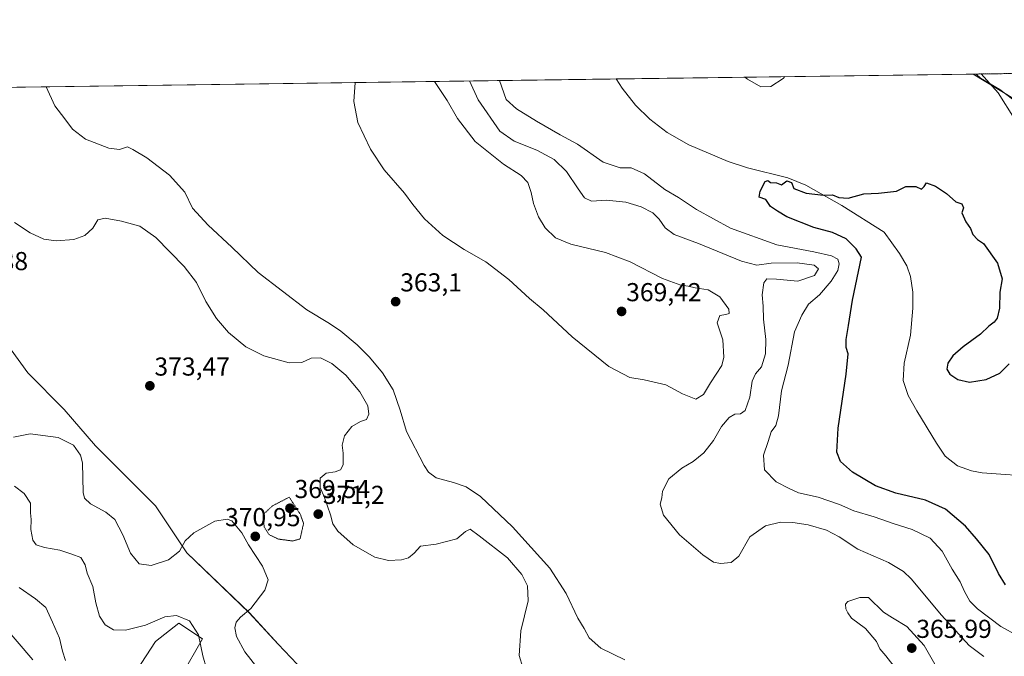
# Model space of a CAD drawing. Units: metres. Extents: x 594336 to 597805, y 4689743 to 4692104.
# Drawn here: x 595869 to 596249, y 4691858 to 4692104 of the extents above; entities that cross this region are included whole.
import ezdxf
from ezdxf.enums import TextEntityAlignment as Align

# ---------------------------------------------------------------- set-up
doc = ezdxf.new("R2010")
doc.units = ezdxf.units.M
doc.header["$MEASUREMENT"] = 0
doc.linetypes.add('TRAZOS', pattern=[0.75, 0.5, -0.25])
doc.linetypes.add('TRAZOS2', pattern=[0.375, 0.25, -0.125])
for name, color, linetype, lineweight in [('Arbolado forestal', 92, 'TRAZOS', 0), ('Arbolado forestal CxS', 92, 'Continuous', 0), ('Carátula', 7, 'Continuous', 5), ('Comarca CxS', 133, 'Continuous', 0), ('Comunidad Autónoma CxS', 142, 'Continuous', 0), ('Corriente natural lineal', 142, 'Continuous', 13), ('Curva de nivel maestra', 36, 'Continuous', 30), ('Curva de nivel normal', 36, 'Continuous', 0), ('Curva de nivel normal depresión', 36, 'TRAZOS2', 0), ('Espacio natural protegido', 2, 'Continuous', 13), ('Espacio natural protegido CxS', 2, 'Continuous', 0), ('Matorral', 135, 'Continuous', 0), ('Matorral CxS', 135, 'Continuous', 0), ('Municipio CxS', 142, 'Continuous', 0), ('Provincia CxS', 1, 'Continuous', 0), ('Punto de cota en terreno', 7, 'Continuous', 0), ('Rótulo de punto de cota en terreno', 19, 'Continuous', 0)]:
    doc.layers.add(name, color=color, linetype=linetype, lineweight=lineweight)
doc.styles.add('Arial', font='txt', dxfattribs={"height": 0.2})

# ---------------------------------------------------------------- blocks, each defined once
blk = doc.blocks.new('*U152')
at = {"layer": 'Matorral CxS', "color": 135, "linetype": 'Continuous', "lineweight": 0}
for points in [[(595985.5, 4691844.45, 369.03), (595968.39, 4691862.57, 371.97), (595957.32, 4691874.65, 370.04), (595933.16, 4691897.8, 369.23), (595921.08, 4691915.92, 372.83), (595910.01, 4691926.99, 372.84), (595897.93, 4691939.07, 370.86), (595885.85, 4691953.16, 372.13), (595871.76, 4691967.25, 374.11), (595861.7, 4691981.34, 373.17)], [(595854.65, 4691878.67, 356.36), (595873.77, 4691856.53, 356.18)], [(595912.02, 4691849.48, 359.62), (595921.08, 4691863.58, 362.9), (595930.14, 4691870.62, 364.44), (595939.2, 4691864.58, 365.13), (595931.14, 4691850.49, 361.64)], [(595795.82, 4692076.61, 373.44), (596236.68, 4692082.66, 354.42), (596258.19, 4692069.59, 356.23)]]:
    blk.add_polyline3d(points, dxfattribs=at)
blk = doc.blocks.new('*U170')
at = {"layer": 'Curva de nivel normal', "color": 36, "linetype": 'Continuous', "lineweight": 0}
for points in [[(596042.33, 4692079.99, 360), (596045.6, 4692072.68, 360), (596054.05, 4692060.57, 360), (596059.53, 4692056.7, 360), (596068.31, 4692053.32, 360), (596075.04, 4692049.63, 360), (596079.75, 4692045.07, 360), (596084.19, 4692038.31, 360), (596086.71, 4692034.85, 360), (596089.38, 4692033.6, 360), (596095.12, 4692034.01, 360), (596102.68, 4692033.25, 360), (596108.58, 4692031.38, 360), (596113.01, 4692029.05, 360), (596115.49, 4692026.64, 360), (596117.84, 4692023.26, 360), (596121.3, 4692020.71, 360), (596130.67, 4692017.25, 360), (596147.29, 4692010.46, 360), (596153.18, 4692008.93, 360), (596158.76, 4692009.65, 360), (596168.79, 4692009.81, 360), (596175.32, 4692008.92, 360), (596177, 4692007.41, 360), (596175.41, 4692004.9, 360), (596169.07, 4692002.72, 360), (596160.75, 4692003.45, 360), (596157.07, 4692003.54, 360), (596155.97, 4692002.11, 360), (596155.24, 4691997.42, 360), (596155.62, 4691993, 360), (596155.84, 4691988.02, 360), (596156.73, 4691980.16, 360), (596156.6, 4691974.68, 360), (596155.04, 4691969.64, 360), (596152.73, 4691966.97, 360), (596151.45, 4691964.07, 360), (596150.49, 4691957.88, 360), (596148.75, 4691952.8, 360), (596146.86, 4691951.42, 360), (596144.75, 4691951.4, 360), (596142.5, 4691950.01, 360), (596139.56, 4691946.53, 360), (596136.5, 4691941.16, 360), (596132.71, 4691936.36, 360), (596128.68, 4691933.03, 360), (596124.28, 4691930.55, 360), (596119.29, 4691926.42, 360), (596116.81, 4691921.58, 360), (596116.54, 4691918.97, 360), (596115.9, 4691916.64, 360), (596117.24, 4691912.28, 360), (596123.36, 4691904.68, 360), (596132.32, 4691897.07, 360), (596136.54, 4691894.19, 360), (596139.23, 4691893.64, 360), (596143.32, 4691894.12, 360), (596146.26, 4691896.49, 360), (596150.48, 4691903.92, 360), (596156.6, 4691908.22, 360), (596162.38, 4691909.59, 360), (596167.04, 4691909.55, 360), (596173.04, 4691908.55, 360), (596180.04, 4691906.59, 360), (596185.04, 4691903.98, 360), (596192.17, 4691899.26, 360), (596204.04, 4691894.02, 360), (596209.87, 4691890.54, 360), (596212.8, 4691887.73, 360), (596224.5, 4691873.76, 360), (596235.13, 4691862.05, 360), (596240.8, 4691857.73, 360)], [(595886.29, 4691856.23, 360), (595885.15, 4691859.76, 360), (595883.98, 4691864.86, 360), (595881.32, 4691870.99, 360), (595878.76, 4691876.64, 360), (595874.74, 4691880.01, 360), (595868.5, 4691884.43, 360)]]:
    blk.add_polyline3d(points, dxfattribs=at)
blk = doc.blocks.new('*U171')
at = {"layer": 'Curva de nivel normal', "color": 36, "linetype": 'Continuous', "lineweight": 0}
for points in [[(595866.72, 4691923.53, 365), (595870.36, 4691920.76, 365), (595872.87, 4691916.97, 365), (595872.88, 4691913.3, 365), (595873.1, 4691910.62, 365), (595872.94, 4691906.77, 365), (595873.76, 4691902.7, 365), (595875.01, 4691900.94, 365), (595878.19, 4691899.79, 365), (595884.19, 4691898.76, 365), (595888.82, 4691897.33, 365), (595892.31, 4691895.98, 365), (595893.94, 4691893.14, 365), (595894.73, 4691889.99, 365), (595896.86, 4691884.76, 365), (595898.02, 4691878.43, 365), (595899.43, 4691873.3, 365), (595901.65, 4691869.95, 365), (595904.83, 4691868.05, 365), (595909.46, 4691867.9, 365), (595917.2, 4691869.9, 365), (595924.7, 4691873.14, 365), (595929.18, 4691873.64, 365), (595934.25, 4691871.48, 365), (595937.68, 4691866.14, 365), (595939.42, 4691858, 365), (595940.78, 4691853.1, 365)], [(596102.23, 4691856.46, 365), (596092.93, 4691860.92, 365), (596088.44, 4691864.95, 365), (596086.51, 4691868.54, 365), (596084.05, 4691872.51, 365), (596079.66, 4691882.07, 365), (596073.27, 4691891.81, 365), (596058.9, 4691907.8, 365), (596046.52, 4691919.52, 365), (596041.04, 4691923.3, 365), (596036.07, 4691925.01, 365), (596029.42, 4691926.79, 365), (596026.53, 4691928.98, 365), (596024.86, 4691931.55, 365), (596017.98, 4691944.68, 365), (596015.57, 4691952.83, 365), (596012.82, 4691960.75, 365), (596008.75, 4691967.34, 365), (596003.74, 4691973.33, 365), (595998.91, 4691978.17, 365), (595992.58, 4691983.38, 365), (595988.21, 4691986.3, 365), (595979.46, 4691991.66, 365), (595960.74, 4692006.02, 365), (595950.58, 4692015.84, 365), (595941.38, 4692024.3, 365), (595935.4, 4692030.93, 365), (595932.38, 4692037.05, 365), (595926.48, 4692043.68, 365), (595917.76, 4692050.36, 365), (595912.3, 4692053.58, 365), (595910.23, 4692054.51, 365), (595907.25, 4692053.58, 365), (595903.09, 4692054, 365), (595894.03, 4692057.49, 365), (595889.03, 4692061.33, 365), (595886.04, 4692065.39, 365), (595882.28, 4692070.43, 365), (595878.87, 4692077.75, 365)]]:
    blk.add_polyline3d(points, dxfattribs=at)
blk = doc.blocks.new('*U183')
at = {"layer": 'Curva de nivel normal', "color": 36, "linetype": 'Continuous', "lineweight": 0}
for points in [[(596053.94, 4692080.15, 355), (596056.51, 4692072.83, 355), (596060.38, 4692069.19, 355), (596068.17, 4692064.44, 355), (596077.33, 4692059.16, 355), (596084, 4692055.6, 355), (596093.91, 4692048.69, 355), (596100.43, 4692046.42, 355), (596104.76, 4692046.46, 355), (596109.89, 4692044.13, 355), (596117.69, 4692038.04, 355), (596123.02, 4692035.01, 355), (596129.92, 4692030.4, 355), (596143.07, 4692023.12, 355), (596160.88, 4692016.73, 355), (596175.2, 4692013.97, 355), (596182.04, 4692012.52, 355), (596184.46, 4692011.21, 355), (596185.04, 4692009.36, 355), (596184.44, 4692006.78, 355), (596181.86, 4692002.65, 355), (596177.43, 4691997.48, 355), (596173.16, 4691993.76, 355), (596170.52, 4691989.55, 355), (596167.71, 4691983.07, 355), (596165.25, 4691970.3, 355), (596162.72, 4691960.3, 355), (596161.57, 4691950.64, 355), (596160.49, 4691946.93, 355), (596158.77, 4691944.49, 355), (596157.62, 4691940.72, 355), (596155.82, 4691935.53, 355), (596156.22, 4691929.81, 355), (596160.66, 4691925.25, 355), (596165.63, 4691922.66, 355), (596169.23, 4691921.02, 355), (596176.82, 4691919.33, 355), (596185.09, 4691916.47, 355), (596190.65, 4691914.06, 355), (596198.52, 4691911.7, 355), (596206.26, 4691909, 355), (596213.14, 4691906.85, 355), (596220.1, 4691903.46, 355), (596224.77, 4691898.48, 355), (596228.61, 4691891.54, 355), (596231.69, 4691886.55, 355), (596233.34, 4691882.86, 355), (596235.47, 4691879.19, 355), (596238.4, 4691876.21, 355), (596247.34, 4691869.38, 355), (596260.51, 4691862.1, 355)], [(596164.04, 4692081.67, 355), (596163.4, 4692080.98, 355), (596158.58, 4692077.92, 355), (596154.78, 4692077.71, 355), (596149.6, 4692080.69, 355), (596148.64, 4692081.45, 355)], [(596252.64, 4692065.4, 355), (596246.41, 4692075.43, 355), (596239.85, 4692082.71, 355)]]:
    blk.add_polyline3d(points, dxfattribs=at)
blk = doc.blocks.new('*U189')
at = {"layer": 'Curva de nivel normal', "color": 36, "linetype": 'Continuous', "lineweight": 0}
for points in [[(595998.12, 4692079.39, 365), (595997.63, 4692072.02, 365), (595999.24, 4692064, 365), (596004.04, 4692053.63, 365), (596009.39, 4692045.65, 365), (596017.22, 4692036.64, 365), (596020.42, 4692032.32, 365), (596024.99, 4692026.82, 365), (596032.02, 4692020.3, 365), (596040.27, 4692014.86, 365), (596048.55, 4692010.15, 365), (596057.46, 4692003.39, 365), (596065.42, 4691996.02, 365), (596070.67, 4691991.6, 365), (596081.97, 4691981.23, 365), (596096.13, 4691969.72, 365), (596104.19, 4691965.44, 365), (596109.7, 4691964.58, 365), (596118.03, 4691962.63, 365), (596124.54, 4691959.14, 365), (596129.63, 4691957.14, 365), (596132.61, 4691958.91, 365), (596135.38, 4691963.5, 365), (596139.72, 4691970.18, 365), (596140.42, 4691973.38, 365), (596140.14, 4691980.06, 365), (596137.92, 4691986.66, 365), (596138.9, 4691989.48, 365), (596141.26, 4691989.88, 365), (596142.59, 4691990.2, 365), (596142.4, 4691991.88, 365), (596138.99, 4691996.62, 365), (596134.43, 4691999.3, 365), (596129.38, 4692000.11, 365), (596126.67, 4692000.77, 365), (596123.83, 4692001.09, 365), (596116.78, 4692003.74, 365), (596104.32, 4692010.1, 365), (596094.77, 4692013.74, 365), (596081.44, 4692016.96, 365), (596075.48, 4692019.44, 365), (596071.54, 4692023.3, 365), (596068.93, 4692027.52, 365), (596066.98, 4692032.63, 365), (596066.15, 4692036.98, 365), (596064.8, 4692040.79, 365), (596062.23, 4692043.54, 365), (596055.4, 4692047.87, 365), (596044.45, 4692056.59, 365), (596037.61, 4692065.5, 365), (596033.73, 4692072.51, 365), (596028.74, 4692079.81, 365)], [(595998.12, 4692079.39, 365)]]:
    blk.add_polyline3d(points, dxfattribs=at)
blk = doc.blocks.new('*U190')
at = {"layer": 'Curva de nivel normal', "color": 36, "linetype": 'Continuous', "lineweight": 0}
for points in [[(595866.33, 4691942.52, 370), (595872.7, 4691943.74, 370), (595883.51, 4691942.32, 370), (595889.47, 4691939.32, 370), (595892.12, 4691935.51, 370), (595892.9, 4691932.5, 370), (595893.22, 4691921.1, 370), (595893.63, 4691918.89, 370), (595895.94, 4691916.66, 370), (595901.97, 4691913.52, 370), (595905.34, 4691910.62, 370), (595908.47, 4691904.71, 370), (595911.39, 4691897.64, 370), (595914.79, 4691893.53, 370), (595919.39, 4691892.88, 370), (595926.13, 4691895.06, 370), (595930.35, 4691898.4, 370), (595932.53, 4691902.48, 370), (595935.95, 4691905.58, 370), (595943.94, 4691910.02, 370), (595948.72, 4691910.84, 370), (595950.62, 4691910.21, 370), (595954.45, 4691905.55, 370), (595956.95, 4691900.84, 370), (595962.37, 4691892.59, 370), (595964.59, 4691887.35, 370), (595963.3, 4691883.4, 370), (595957.92, 4691876.24, 370), (595953.91, 4691872.97, 370), (595952.2, 4691870.97, 370), (595951.69, 4691868.83, 370), (595952.4, 4691865.52, 370), (595955.63, 4691859.53, 370), (595960.18, 4691853.67, 370)], [(596062.89, 4691853.49, 370), (596061.41, 4691858.2, 370), (596062.14, 4691867.69, 370), (596064.91, 4691879.3, 370), (596064.7, 4691885, 370), (596062.53, 4691889.43, 370), (596056.91, 4691895.83, 370), (596046.04, 4691904.34, 370), (596042.54, 4691906.91, 370), (596040.71, 4691906.06, 370), (596037.38, 4691903.19, 370), (596029.38, 4691901.15, 370), (596023.43, 4691900.35, 370), (596020.94, 4691897.68, 370), (596018.77, 4691895.91, 370), (596016.04, 4691895.06, 370), (596011.04, 4691894.84, 370), (596005.71, 4691896.16, 370), (595997.38, 4691900.91, 370), (595991.47, 4691906.15, 370), (595989.5, 4691909.01, 370), (595988.64, 4691912.47, 370), (595986.28, 4691919.2, 370), (595984.71, 4691923.06, 370), (595984.65, 4691926.58, 370), (595986.96, 4691928.56, 370), (595990.42, 4691929.13, 370), (595992.55, 4691929.89, 370), (595993.54, 4691931.78, 370), (595993.57, 4691936.33, 370), (595993.14, 4691939.4, 370), (595994.1, 4691942.99, 370), (595996.94, 4691946.6, 370), (596000.26, 4691948.5, 370), (596002.52, 4691949.27, 370), (596003.5, 4691951.3, 370), (596003.02, 4691954.5, 370), (596000.02, 4691960, 370), (595994.58, 4691966.39, 370), (595989.17, 4691970.9, 370), (595984.82, 4691973.08, 370), (595981.14, 4691973, 370), (595977.63, 4691971.3, 370), (595972.74, 4691971.18, 370), (595962.96, 4691973.88, 370), (595956.01, 4691977.3, 370), (595949.32, 4691982.87, 370), (595944.65, 4691988.25, 370), (595940.46, 4691994.88, 370), (595936.89, 4692002.15, 370), (595932.11, 4692008.38, 370), (595921.24, 4692019.51, 370), (595915.02, 4692023.96, 370), (595907.98, 4692025.91, 370), (595901.72, 4692027.01, 370), (595898.83, 4692026.41, 370), (595896.91, 4692023.17, 370), (595893.81, 4692020.32, 370), (595889.56, 4692018.83, 370), (595882.69, 4692018.29, 370), (595878.02, 4692018.96, 370), (595872.72, 4692021.34, 370), (595866.68, 4692025.36, 370)]]:
    blk.add_polyline3d(points, dxfattribs=at)
blk = doc.blocks.new('*U198')
at = {"layer": 'Curva de nivel maestra', "color": 36, "linetype": 'Continuous', "lineweight": 30}
blk.add_polyline3d([(596249.22, 4691885.48, 350), (596246.5, 4691889.76, 350), (596242.88, 4691897.14, 350), (596237.97, 4691903.23, 350), (596233.8, 4691908.06, 350), (596226.09, 4691914.68, 350), (596218.34, 4691918.15, 350), (596206.88, 4691920.82, 350), (596199.04, 4691923.68, 350), (596190.16, 4691928.88, 350), (596185.52, 4691933.11, 350), (596184.13, 4691936.72, 350), (596184.56, 4691945.87, 350), (596187.68, 4691966.81, 350), (596188.45, 4691974.64, 350), (596187.68, 4691977.1, 350), (596187.69, 4691980.15, 350), (596188.62, 4691985.55, 350), (596190.09, 4691995.35, 350), (596193.65, 4692011.91, 350), (596191.59, 4692015.22, 350), (596187.68, 4692019.05, 350), (596182.45, 4692021.51, 350), (596175.18, 4692023.42, 350), (596164.8, 4692027.51, 350), (596161.17, 4692029.72, 350), (596158.49, 4692031.47, 350), (596156.71, 4692034.24, 350), (596154.05, 4692035.15, 350), (596154.44, 4692037.47, 350), (596156.4, 4692041.12, 350), (596157.5, 4692041.59, 350), (596158.53, 4692040.79, 350), (596160.77, 4692040.7, 350), (596162.75, 4692039.88, 350), (596164.79, 4692041.46, 350), (596166.6, 4692040.76, 350), (596167.46, 4692038.52, 350), (596172.21, 4692036.65, 350), (596178.96, 4692035.96, 350), (596182.38, 4692036.04, 350), (596184.89, 4692035.05, 350), (596188.42, 4692034.68, 350), (596194.47, 4692036.4, 350), (596200.11, 4692036.7, 350), (596207.12, 4692037.45, 350), (596210.78, 4692039.29, 350), (596214.52, 4692039.26, 350), (596216.76, 4692038.17, 350), (596217.81, 4692039.2, 350), (596218.76, 4692040.72, 350), (596222.2, 4692039.43, 350), (596226.46, 4692036.57, 350), (596230.08, 4692033.3, 350), (596232.4, 4692032.56, 350), (596232.97, 4692030.97, 350), (596232.37, 4692029.06, 350), (596233.87, 4692025.56, 350), (596235.71, 4692023.04, 350), (596236.64, 4692020.67, 350), (596238.4, 4692018.79, 350), (596240.72, 4692017.19, 350), (596246.08, 4692009.66, 350), (596247.94, 4692003.54, 350), (596246.96, 4691998.4, 350), (596246.91, 4691992.22, 350), (596245.94, 4691988.46, 350), (596244.84, 4691986.9, 350), (596242.78, 4691985.28, 350), (596239.59, 4691982.24, 350), (596232.9, 4691977.4, 350), (596228.91, 4691973.81, 350), (596226.92, 4691970.98, 350), (596226.56, 4691968.73, 350), (596227.67, 4691966.84, 350), (596230.8, 4691964.72, 350), (596235.28, 4691963.75, 350), (596241.76, 4691964.66, 350), (596247.03, 4691967.21, 350), (596250.64, 4691970.79, 350)], dxfattribs=at)
blk = doc.blocks.new('5PATER')
at = {"layer": 'Carátula', "linetype": 'Continuous', "lineweight": 5}
h = blk.add_hatch(color=250, dxfattribs=at)
edge = h.paths.add_edge_path()
edge.add_ellipse((0, 0.01), major_axis=(-1.33, -1.34), ratio=0.999422, start_angle=0, end_angle=360)

msp = doc.modelspace()

# ---------------------------------------------------------------- linework, layer by layer
at = {"layer": 'Arbolado forestal', "color": 92, "linetype": 'TRAZOS', "lineweight": 0}
for points in [[(596236.68, 4692082.66, 354.42), (596377.88, 4692084.6, 370.76)], [(596236.68, 4692082.66, 354.42), (596258.19, 4692069.59, 356.23), (596269.31, 4692042.07, 354.88), (596306.83, 4692003.62, 355.43), (596349.2, 4691941.1, 352.46), (596390.2, 4691891.67, 352.84), (596407.46, 4691900.96, 356.34), (596408.39, 4691902.09, 356.68), (596418.21, 4691914.06, 359.86), (596426.21, 4691900.55, 359.28), (596435.77, 4691877.25, 358.55), (596433.3, 4691864.32, 357.3), (596442.76, 4691830.67, 355.22), (596456.66, 4691793.51, 351.66), (596466.12, 4691802.98, 352.64), (596467.17, 4691827.17, 355.06), (596485.98, 4691874.82, 360.22), (596484.81, 4691922.17, 370.06), (596469.04, 4691949.51, 373.7), (596424.89, 4691995.79, 368.62), (596419.64, 4692033.66, 373.68), (596377.88, 4692084.6, 370.76)]]:
    msp.add_polyline3d(points, dxfattribs=at)
at = {"layer": 'Arbolado forestal CxS', "color": 92, "linetype": 'Continuous', "lineweight": 0}
msp.add_polyline3d([(596236.68, 4692082.66, 354.42), (596377.88, 4692084.6, 370.76), (596419.64, 4692033.65, 373.68), (596424.89, 4691995.79, 368.62), (596469.04, 4691949.51, 373.7), (596484.81, 4691922.17, 370.06), (596485.98, 4691874.82, 360.22), (596467.17, 4691827.17, 355.06), (596466.12, 4691802.98, 352.64), (596456.66, 4691793.51, 351.66), (596442.76, 4691830.67, 355.22), (596433.3, 4691864.32, 357.3), (596435.77, 4691877.25, 358.55), (596426.21, 4691900.55, 359.28), (596418.21, 4691914.06, 359.86), (596408.39, 4691902.09, 356.68), (596407.46, 4691900.96, 356.34), (596390.2, 4691891.67, 352.84), (596349.2, 4691941.1, 352.46), (596306.83, 4692003.62, 355.43), (596269.31, 4692042.07, 354.88), (596258.19, 4692069.59, 356.23), (596236.68, 4692082.66, 354.42)], close=True, dxfattribs=at)
at = {"layer": 'Comarca CxS', "color": 133, "linetype": 'Continuous', "lineweight": 0}
msp.add_polyline3d([(597798.28, 4689790.5, 353.09), (594366.7, 4689743.41, 311.01), (594335.54, 4692056.56, 457.73), (597765.97, 4692103.66, 400.26), (597798.28, 4689790.5, 353.09)], close=True, dxfattribs=at)
msp.add_polyline3d([(597798.28, 4689790.5, 353.09), (594366.7, 4689743.41, 311.01), (594335.54, 4692056.56, 457.73), (597765.97, 4692103.66, 400.26), (597798.28, 4689790.5, 353.09)], close=True, dxfattribs=at)
at = {"layer": 'Comunidad Autónoma CxS', "color": 142, "linetype": 'Continuous', "lineweight": 0}
msp.add_polyline3d([(597798.28, 4689790.5, 353.09), (594366.7, 4689743.41, 311.01), (594335.54, 4692056.56, 457.73), (597765.97, 4692103.66, 400.26), (597798.28, 4689790.5, 353.09)], close=True, dxfattribs=at)
msp.add_polyline3d([(597798.28, 4689790.5, 353.09), (594366.7, 4689743.41, 311.01), (594335.54, 4692056.56, 457.73), (597765.97, 4692103.66, 400.26), (597798.28, 4689790.5, 353.09)], close=True, dxfattribs=at)
at = {"layer": 'Corriente natural lineal', "color": 142, "linetype": 'Continuous', "lineweight": 13}
msp.add_polyline3d([(596098.89, 4692080.77, 350.66), (596101.17, 4692077.26, 350.61), (596106.31, 4692070.68, 350.47), (596111.96, 4692065.19, 350.24), (596118.65, 4692060.04, 350.19), (596126.93, 4692055.38, 350.14), (596142.14, 4692048.94, 350.09), (596149.64, 4692046.48, 350.05), (596165.13, 4692042.6, 350.02), (596172.11, 4692039.75, 350.01), (596186.08, 4692031.88, 349.78), (596202.35, 4692021.61, 349.43), (596208.23, 4692013.39, 349.36), (596211.07, 4692008.65, 349.34), (596212.52, 4692004.51, 349.26), (596213.38, 4691998.42, 349.14), (596213.38, 4691992.24, 349.09), (596212.49, 4691981.78, 348.7), (596210.09, 4691971.04, 348.41), (596209.66, 4691964.34, 348.26), (596211.59, 4691958.56, 348.01), (596214.96, 4691952.66, 347.9), (596222.51, 4691940.17, 347.61), (596225.96, 4691935.09, 347.45), (596230.69, 4691931.45, 347.36), (596236.02, 4691929.49, 347.34), (596240.22, 4691928.7, 347.3), (596261.93, 4691927.14, 347.07)], dxfattribs=at)
at = {"layer": 'Curva de nivel normal', "color": 36, "linetype": 'Continuous', "lineweight": 0}
msp.add_polyline3d([(596227.15, 4691845.52, 365), (596217.82, 4691862.03, 365), (596211.14, 4691869.4, 365), (596205.64, 4691872.65, 365), (596202.16, 4691874.87, 365), (596196.25, 4691880.51, 365), (596192.93, 4691880.54, 365), (596188.35, 4691878.94, 365), (596187.48, 4691877.92, 365), (596187.57, 4691876.16, 365), (596188.38, 4691874.64, 365), (596189.77, 4691872.56, 365), (596195.15, 4691868.63, 365), (596199.46, 4691863.59, 365), (596200.75, 4691860.76, 365), (596203.05, 4691857.98, 365), (596207.16, 4691852.75, 365)], dxfattribs=at)
at = {"layer": 'Curva de nivel normal depresión', "color": 36, "linetype": 'TRAZOS2', "lineweight": 0}
msp.add_polyline3d([(595974.03, 4691902.36, 370), (595976.9, 4691903.15, 370), (595978.24, 4691909.12, 370), (595977.02, 4691912.61, 370), (595972.71, 4691919.28, 370), (595966.26, 4691915.93, 370), (595962.62, 4691912.5, 370), (595963.05, 4691907.72, 370), (595964.95, 4691904.81, 370), (595968.53, 4691903.1, 370), (595974.03, 4691902.36, 370)], dxfattribs=at)
at = {"layer": 'Espacio natural protegido', "color": 2, "linetype": 'Continuous', "lineweight": 13}
msp.add_polyline3d([(596237.82, 4692082.68, 354.6), (596239.57, 4692081.04, 354.63), (596247, 4692076.74, 355.16), (596254.03, 4692071.27, 355.77)], dxfattribs=at)
at = {"layer": 'Espacio natural protegido CxS', "color": 2, "linetype": 'Continuous', "lineweight": 0}
msp.add_polyline3d([(594354.82, 4690625.08, 336.03), (594335.54, 4692056.56, 457.73), (596237.82, 4692082.68, 354.6), (596239.57, 4692081.04, 354.63), (596247, 4692076.74, 355.16), (596254.03, 4692071.27, 355.77)], dxfattribs=at)
msp.add_polyline3d([(594354.82, 4690625.08, 336.03), (594335.54, 4692056.56, 457.73), (596237.82, 4692082.68, 354.6), (596239.57, 4692081.04, 354.63), (596247, 4692076.74, 355.16), (596254.03, 4692071.27, 355.77)], dxfattribs=at)
at = {"layer": 'Matorral', "color": 135, "linetype": 'Continuous', "lineweight": 0}
for points in [[(596236.68, 4692082.66, 354.42), (596258.19, 4692069.59, 356.23), (596269.31, 4692042.07, 354.88), (596306.83, 4692003.62, 355.43), (596349.2, 4691941.1, 352.46), (596390.2, 4691891.67, 352.84), (596407.46, 4691900.96, 356.34), (596408.39, 4691902.09, 356.68), (596418.21, 4691914.06, 359.86), (596426.21, 4691900.55, 359.28), (596435.77, 4691877.25, 358.55), (596433.3, 4691864.32, 357.3), (596442.76, 4691830.67, 355.22), (596456.66, 4691793.51, 351.66), (596466.12, 4691802.98, 352.64), (596467.17, 4691827.17, 355.06), (596485.98, 4691874.82, 360.22), (596484.81, 4691922.17, 370.06), (596469.04, 4691949.51, 373.7), (596424.89, 4691995.79, 368.62), (596419.64, 4692033.66, 373.68), (596377.88, 4692084.6, 370.76)], [(595795.82, 4692076.61, 373.44), (596098.89, 4692080.77, 350.66), (596236.68, 4692082.66, 354.42)], [(595985.5, 4691844.45, 369.03), (595968.39, 4691862.57, 371.97), (595957.31, 4691874.65, 370.04), (595933.16, 4691897.8, 369.23), (595921.08, 4691915.92, 372.83), (595910.01, 4691926.99, 372.84), (595897.93, 4691939.07, 370.86), (595885.85, 4691953.16, 372.13), (595871.76, 4691967.25, 374.11), (595861.69, 4691981.34, 373.17)], [(595854.65, 4691878.67, 356.36), (595873.77, 4691856.53, 356.18)], [(595912.02, 4691849.48, 359.62), (595921.08, 4691863.58, 362.9), (595930.14, 4691870.62, 364.44), (595939.2, 4691864.58, 365.13), (595931.14, 4691850.49, 361.64)]]:
    msp.add_polyline3d(points, dxfattribs=at)
at = {"layer": 'Matorral CxS', "color": 135, "linetype": 'Continuous', "lineweight": 0}
for points in [[(595861.7, 4691981.34, 373.17), (595871.76, 4691967.25, 374.11), (595885.85, 4691953.16, 372.13), (595897.93, 4691939.07, 370.86), (595910.01, 4691926.99, 372.84), (595921.08, 4691915.92, 372.83), (595933.16, 4691897.8, 369.23), (595957.32, 4691874.65, 370.04), (595968.39, 4691862.57, 371.97), (595985.5, 4691844.45, 369.03)], [(595873.77, 4691856.53, 356.18), (595854.65, 4691878.67, 356.36)], [(595931.14, 4691850.49, 361.64), (595939.2, 4691864.58, 365.13), (595930.14, 4691870.62, 364.44), (595921.08, 4691863.58, 362.9), (595912.02, 4691849.48, 359.62)]]:
    msp.add_polyline3d(points, dxfattribs=at)
at = {"layer": 'Municipio CxS', "color": 142, "linetype": 'Continuous', "lineweight": 0}
msp.add_polyline3d([(597798.28, 4689790.5, 353.09), (594366.7, 4689743.41, 311.01), (594335.54, 4692056.56, 457.73), (597765.97, 4692103.66, 400.26), (597798.28, 4689790.5, 353.09)], close=True, dxfattribs=at)
msp.add_polyline3d([(597798.28, 4689790.5, 353.09), (594366.7, 4689743.41, 311.01), (594335.54, 4692056.56, 457.73), (597765.97, 4692103.66, 400.26), (597798.28, 4689790.5, 353.09)], close=True, dxfattribs=at)
at = {"layer": 'Provincia CxS', "color": 1, "linetype": 'Continuous', "lineweight": 0}
msp.add_polyline3d([(597798.28, 4689790.5, 353.09), (594366.7, 4689743.41, 311.01), (594335.54, 4692056.56, 457.73), (597765.97, 4692103.66, 400.26), (597798.28, 4689790.5, 353.09)], close=True, dxfattribs=at)
msp.add_polyline3d([(597798.28, 4689790.5, 353.09), (594366.7, 4689743.41, 311.01), (594335.54, 4692056.56, 457.73), (597765.97, 4692103.66, 400.26), (597798.28, 4689790.5, 353.09)], close=True, dxfattribs=at)

# ---------------------------------------------------------------- block references
at = {"layer": 'Curva de nivel maestra', "color": 36, "linetype": 'Continuous', "lineweight": 30}
msp.add_blockref('*U198', (0, 0), dxfattribs=at)
at = {"layer": 'Curva de nivel normal', "color": 36, "linetype": 'Continuous', "lineweight": 0}
for name in ['*U190', '*U171', '*U170', '*U183', '*U189']:
    msp.add_blockref(name, (0, 0), dxfattribs=at)
at = {"layer": 'Matorral CxS', "color": 135, "linetype": 'Continuous', "lineweight": 0}
msp.add_blockref('*U152', (0, 0), dxfattribs=at)
at = {"layer": 'Punto de cota en terreno', "linetype": 'Continuous', "lineweight": 0}
for p in [(596013.79, 4691994.78, 363.1), (596101, 4691991, 369.42), (595918.92, 4691962.28, 373.47), (595973, 4691915, 369.54), (595983.92, 4691912.74, 371.2), (595959.62, 4691904.13, 370.95), (596213, 4691861, 365.99)]:
    msp.add_blockref('5PATER', p, dxfattribs=at)

# ---------------------------------------------------------------- texts
at = {"layer": 'Rótulo de punto de cota en terreno', "color": 19, "linetype": 'Continuous', "lineweight": 0, "style": 'Arial'}
for s, p in [('376,88', (595842.76, 4692004.76)), ('363,1', (596015.55, 4691996.54)), ('369,42', (596102.76, 4691992.76)), ('373,47', (595920.68, 4691964.04)), ('369,54', (595974.76, 4691916.76)), ('371,2', (595985.68, 4691914.5)), ('370,95', (595947.92, 4691905.89)), ('365,99', (596214.76, 4691862.76))]:
    msp.add_text(s, height=7, dxfattribs=at).set_placement(p, align=Align.BOTTOM_LEFT)

doc.saveas('drawing.dxf')
